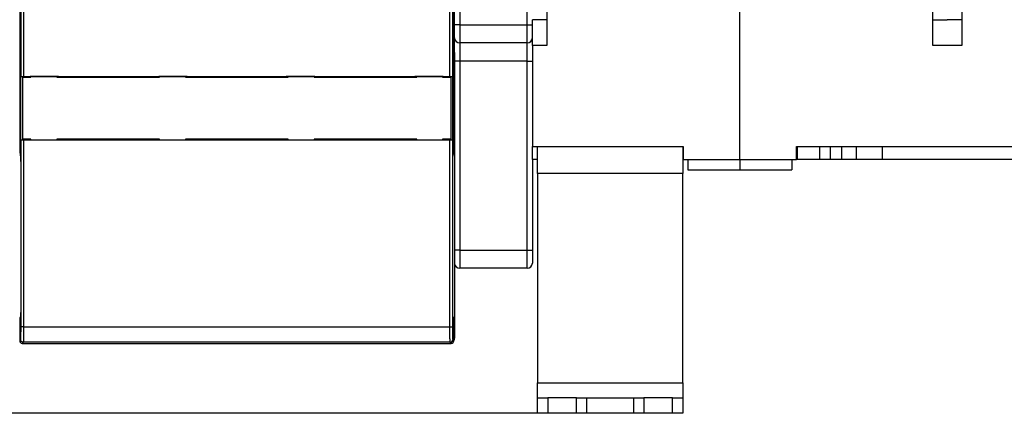
# Model space of a CAD drawing. Extents: x 26 to 1189, y 0 to 816.
# Drawn here: x 461 to 650, y 597 to 673 of the extents above; entities that cross this region are included whole.
import ezdxf

# ---------------------------------------------------------------- set-up
doc = ezdxf.new("R2010")
doc.units = 0
doc.linetypes.add('HIDDENNEW0', pattern=[4.5, 1.5, -1.5, 1.5])
for name, color, linetype in [('5', 7, 'CONTINUOUS'), ('MUOTOVIIVAT', 40, 'HIDDENNEW0'), ('TANGVIIVATNONDEF', 3, 'HIDDENNEW0')]:
    doc.layers.add(name, color=color, linetype=linetype)
doc.styles.get("Standard").update_dxf_attribs({"font": 'monotxt.shx'})
doc.dimstyles.new('DSTYLE1', dxfattribs={"dimtxt": 3, "dimasz": 3, "dimexe": 3, "dimexo": 0, "dimgap": 2, "dimtad": 1, "dimzin": 3, "dimcen": 0.09, "dimazin": 3, "dimtp": 1, "dimtm": 1, "dimtfac": 1, "dimtofl": 0, "dimtmove": 0, "dimatfit": 3})

# ---------------------------------------------------------------- blocks, each defined once
blk = doc.blocks.new('_AH1')
at = {"color": 0, "linetype": 'CONTINUOUS'}
for p, q in [((-1, 0.166667), (0, 0)), ((-1, 0.166667), (-1, -0.166667)), ((0, 0), (-1, -0.166667)), ((0, 0), (-1, 0))]:
    blk.add_line(p, q, dxfattribs=at)
blk = doc.blocks.new('*D9934')
at = {"layer": '5', "color": 1, "linetype": 'CONTINUOUS'}
for p, q in [((461.03664, 816.457), (405.36521, 816.457)), ((408.36521, 816.457), (408.36521, 706.707)), ((408.36521, 596.957), (408.36521, 706.707)), ((562.38672, 596.957), (405.36521, 596.957))]:
    blk.add_line(p, q, dxfattribs=at)
at = {"layer": '5', "color": 1, "xscale": 3, "yscale": 3, "zscale": 3}
for p, rotation in [((408.36521, 816.457), 90), ((408.36521, 596.957), 270)]:
    blk.add_blockref('_AH1', p, dxfattribs=dict(at, rotation=rotation))
at = {"layer": '5', "color": 1, "linetype": 'CONTINUOUS'}
blk.add_text('220', height=3, rotation=90, dxfattribs=at).set_placement((406.36421, 702.207))

msp = doc.modelspace()

# ---------------------------------------------------------------- linework, layer by layer
at = {"layer": 'MUOTOVIIVAT', "color": 40, "linetype": 'CONTINUOUS'}
for p, q in [((544.38672, 671.957), (544.38672, 754.957)), ((460.53672, 702.12582), (460.53672, 647.38343)), ((544.23672, 647.38343), (544.23672, 702.12582)), ((460.78648, 661.97402), (460.78648, 699.60281)), ((543.98696, 699.60281), (543.98696, 661.97402)), ((599.38672, 645.957), (599.38672, 693.457)), ((562.18672, 681.957), (562.18672, 667.957)), ((636.58672, 667.957), (636.58672, 681.957)), ((642.18672, 681.957), (642.18672, 667.957)), ((562.18676, 672.957), (559.38672, 672.957)), ((559.38672, 667.957), (559.38672, 672.957)), ((636.58673, 672.957), (639.38672, 672.957)), ((642.18674, 672.957), (639.38672, 672.957)), ((544.38672, 669.457), (544.38672, 671.957)), ((544.38672, 666.61347), (544.38672, 669.457)), ((558.38672, 668.457), (545.38672, 668.457)), ((544.38672, 666.61347), (544.38672, 611.457)), ((562.18672, 667.957), (559.38672, 667.957)), ((559.38672, 667.957), (559.38672, 648.457)), ((639.38672, 667.957), (636.58672, 667.957)), ((642.18672, 667.957), (639.38672, 667.957)), ((460.78109, 661.94701), (460.78648, 661.97402)), ((460.78109, 649.76699), (460.78109, 661.94701)), ((462.56342, 661.94701), (460.78109, 661.94701)), ((461.13672, 661.857), (462.68672, 661.857)), ((461.13672, 649.857), (461.13672, 661.857)), ((461.2864, 662.017), (543.48704, 662.017)), ((462.56342, 661.94701), (462.56866, 661.97326)), ((462.56342, 661.85705), (462.56342, 661.94701)), ((468.03183, 661.97326), (462.56866, 661.97326)), ((462.68672, 661.857), (462.68672, 661.97323)), ((467.68672, 661.97323), (467.68672, 661.857)), ((467.68672, 661.857), (487.48672, 661.857)), ((468.03707, 661.94701), (468.03183, 661.97326)), ((487.33183, 661.94701), (468.03183, 661.94701)), ((468.03706, 661.857), (468.03707, 661.94701)), ((487.32659, 661.94701), (487.32658, 661.85705)), ((487.33183, 661.97326), (487.32659, 661.94701)), ((492.83183, 661.97326), (487.33183, 661.97326)), ((487.48672, 661.857), (487.48672, 661.97323)), ((492.48672, 661.97323), (492.48672, 661.857)), ((492.48672, 661.857), (512.28672, 661.857)), ((492.83707, 661.94701), (492.83183, 661.97326)), ((511.93183, 661.94701), (492.83183, 661.94701)), ((492.83706, 661.857), (492.83707, 661.94701)), ((511.92659, 661.94701), (511.92658, 661.85705)), ((511.93183, 661.97326), (511.92659, 661.94701)), ((517.43183, 661.97326), (511.93183, 661.97326)), ((512.28672, 661.857), (512.28672, 661.97323)), ((517.28672, 661.97323), (517.28672, 661.857)), ((517.28672, 661.857), (537.08672, 661.857)), ((517.43707, 661.94701), (517.43183, 661.97326)), ((536.73183, 661.94701), (517.43183, 661.94701)), ((517.43706, 661.85705), (517.43707, 661.94701)), ((536.72659, 661.94701), (536.72658, 661.85705)), ((536.73183, 661.97326), (536.72659, 661.94701)), ((542.19884, 661.97326), (536.73183, 661.97326)), ((537.08672, 661.857), (537.08672, 661.97323)), ((542.08672, 661.97323), (542.08672, 661.857)), ((542.08672, 661.857), (543.63672, 661.857)), ((542.19884, 661.97326), (542.20407, 661.94701)), ((542.20407, 661.94701), (542.20407, 661.85705)), ((543.99235, 661.94701), (542.20407, 661.94701)), ((543.63672, 661.857), (543.63672, 649.857)), ((543.98696, 661.97402), (543.99235, 661.94701)), ((543.99235, 661.94701), (543.99235, 649.76699)), ((460.78648, 649.73998), (460.78109, 649.76699)), ((460.78109, 649.76699), (462.56326, 649.76699)), ((462.68672, 649.857), (461.13672, 649.857)), ((543.48704, 649.697), (461.2864, 649.697)), ((462.56326, 649.76699), (462.56326, 649.85702)), ((462.5685, 649.74074), (462.56326, 649.76699)), ((462.5685, 649.74074), (468.03067, 649.74074)), ((462.68672, 649.74075), (462.68672, 649.857)), ((467.68672, 649.857), (467.68672, 649.74075)), ((487.48672, 649.857), (467.68672, 649.857)), ((468.03067, 649.74074), (468.03591, 649.76699)), ((468.03067, 649.76699), (487.33067, 649.76699)), ((468.03591, 649.76699), (468.03592, 649.857)), ((487.32545, 649.857), (487.32544, 649.76699)), ((487.32544, 649.76699), (487.33067, 649.74074)), ((487.33067, 649.74074), (492.83067, 649.74074)), ((487.48672, 649.74075), (487.48672, 649.857)), ((492.48672, 649.857), (492.48672, 649.74075)), ((512.28672, 649.857), (492.48672, 649.857)), ((492.83067, 649.74074), (492.83591, 649.76699)), ((492.83067, 649.76699), (511.93067, 649.76699)), ((492.83591, 649.76699), (492.83592, 649.857)), ((511.92545, 649.85702), (511.92544, 649.76699)), ((511.92544, 649.76699), (511.93067, 649.74074)), ((511.93067, 649.74074), (517.43067, 649.74074)), ((512.28672, 649.74075), (512.28672, 649.857)), ((517.28672, 649.857), (517.28672, 649.74075)), ((537.08672, 649.857), (517.28672, 649.857)), ((517.43067, 649.74074), (517.43591, 649.76699)), ((517.43067, 649.76699), (536.73067, 649.76699)), ((517.43591, 649.76699), (517.43592, 649.857)), ((536.72545, 649.85702), (536.72544, 649.76699)), ((536.72544, 649.76699), (536.73067, 649.74074)), ((536.73067, 649.74074), (542.19868, 649.74074)), ((537.08672, 649.74075), (537.08672, 649.857)), ((542.08672, 649.857), (542.08672, 649.74075)), ((543.63672, 649.857), (542.08672, 649.857)), ((542.20391, 649.76699), (542.19868, 649.74074)), ((542.20392, 649.85702), (542.20391, 649.76699)), ((542.20391, 649.76699), (543.99235, 649.76699)), ((543.99235, 649.76699), (543.98696, 649.73998)), ((559.38672, 645.957), (559.38672, 648.457)), ((559.38672, 648.457), (588.48672, 648.457)), ((560.38672, 643.23022), (560.38672, 648.45695)), ((588.38672, 648.45695), (588.38672, 643.23022)), ((588.48672, 648.457), (588.48672, 645.957)), ((610.28672, 648.457), (639.38672, 648.457)), ((610.28672, 645.957), (610.28672, 648.457)), ((610.51012, 645.957), (610.51012, 648.457)), ((614.82235, 645.957), (614.82235, 648.457)), ((616.86329, 645.957), (616.86329, 648.457)), ((619.03931, 645.957), (619.03931, 648.457)), ((621.88672, 645.957), (621.88672, 648.457)), ((626.88672, 645.957), (626.88672, 648.457)), ((639.38672, 648.457), (668.48672, 648.457)), ((460.53672, 647.38343), (460.69397, 646.43654)), ((544.07947, 646.43654), (544.23672, 647.38343)), ((560.38668, 645.957), (559.38672, 645.957)), ((559.38672, 645.957), (559.38672, 628.457)), ((588.48672, 645.957), (588.38671, 645.957)), ((588.48672, 645.957), (599.38672, 645.957)), ((589.38672, 645.957), (589.38672, 643.957)), ((599.38672, 645.957), (610.28672, 645.957)), ((599.38672, 645.957), (599.38672, 643.957)), ((609.38672, 645.957), (609.38672, 643.957)), ((610.51012, 645.957), (610.28667, 645.957)), ((614.82235, 645.957), (610.51012, 645.957)), ((616.86329, 645.957), (614.82238, 645.957)), ((619.03931, 645.957), (616.86329, 645.957)), ((621.88672, 645.957), (619.03931, 645.957)), ((626.88672, 645.957), (621.88672, 645.957)), ((639.38672, 645.957), (626.88672, 645.957)), ((651.88672, 645.957), (639.38672, 645.957)), ((460.72523, 644.44749), (460.72523, 617.53998)), ((544.0482, 617.53998), (544.0482, 644.44749)), ((589.38672, 643.957), (599.38672, 643.957)), ((599.38672, 643.957), (609.38672, 643.957)), ((560.38672, 643.23022), (560.38672, 602.82039)), ((588.38672, 643.23022), (560.38672, 643.23022)), ((588.38672, 602.82039), (588.38672, 643.23022)), ((559.38672, 628.457), (559.38672, 625.957)), ((558.38672, 624.957), (545.38672, 624.957)), ((460.69063, 615.54006), (460.53672, 615.46311)), ((460.53672, 615.46311), (460.53672, 610.95692)), ((544.23672, 615.46311), (544.08281, 615.54006)), ((544.23672, 610.95692), (544.23672, 615.46311)), ((461.03664, 610.457), (543.7368, 610.457)), ((560.38672, 599.957), (560.38672, 602.82039)), ((560.38672, 602.82039), (588.38672, 602.82039)), ((588.38672, 602.82039), (588.38672, 599.957)), ((560.38672, 596.957), (560.38672, 599.957)), ((560.38672, 599.957), (562.38672, 599.957)), ((567.88672, 599.957), (562.38672, 599.957)), ((562.38672, 599.957), (562.38672, 596.957)), ((567.88672, 599.957), (569.88672, 599.957)), ((567.88672, 596.957), (567.88672, 599.957)), ((569.88672, 596.957), (569.88672, 599.957)), ((569.88672, 599.957), (578.88672, 599.957)), ((578.88672, 599.957), (578.88672, 596.957)), ((578.88672, 599.957), (580.88672, 599.957)), ((586.38672, 599.957), (580.88672, 599.957)), ((580.88672, 599.957), (580.88672, 596.957)), ((586.38672, 599.957), (588.38672, 599.957)), ((586.38672, 596.957), (586.38672, 599.957)), ((588.38672, 599.957), (588.38672, 596.957)), ((562.38672, 596.957), (560.38672, 596.957)), ((567.88672, 596.957), (562.38672, 596.957)), ((569.88672, 596.957), (567.88672, 596.957)), ((578.88672, 596.957), (569.88672, 596.957)), ((580.88672, 596.957), (578.88672, 596.957)), ((586.38672, 596.957), (580.88672, 596.957)), ((588.38672, 596.957), (586.38672, 596.957))]:
    msp.add_line(p, q, dxfattribs=at)
for points in [[(460.78648, 661.97399), (460.78726, 661.97574, -0.095248497), (460.78882, 661.97748, -0.065001076), (460.7912, 661.9792, -0.040826005), (460.79434, 661.9809, -0.026788928), (460.79827, 661.98258, -0.018465885), (460.80293, 661.98424, -0.013564137), (460.80833, 661.98588, -0.010259758), (460.81443, 661.98749, -0.008079354), (460.82124, 661.98907, -0.006493108), (460.82871, 661.99062, -0.005371556), (460.83686, 661.99215, -0.004503973), (460.84565, 661.99364, -0.003857683), (460.85508, 661.99511, -0.003336265), (460.86511, 661.99653, -0.00293366), (460.87574, 661.99793, -0.002598303), (460.88695, 661.99928, -0.00233263), (460.89872, 662.0006, -0.002105715), (460.91104, 662.00188, -0.001922676), (460.92389, 662.00312, -0.001763374), (460.93725, 662.00431, -0.001633585), (460.95111, 662.00546, -0.001518051), (460.96544, 662.00657, -0.001422864), (460.98024, 662.00763, -0.001338956), (460.99548, 662.00864, -0.001271591), (461.01116, 662.0096, -0.001204826), (461.02724, 662.0105, -0.001146034), (461.04372, 662.01136, -0.001108869), (461.06059, 662.01216, -0.001092959), (461.07785, 662.01291, -0.001024415), (461.09538, 662.0136, -0.000928351), (461.11312, 662.01423, -0.00100451), (461.13148, 662.0148, -0.001179008), (461.15062, 662.01531, -0.000863793), (461.16877, 662.01576, -0.000267776), (461.18533, 662.01613, -0.001220198), (461.20711, 662.01645, -0.002066775), (461.24127, 662.01676, -0.000977553), (461.28639, 662.01703, -0.000505422)], [(543.48706, 662.01703), (543.50717, 662.01699, -0.000870925), (543.52709, 662.01688, -0.000895338), (543.54682, 662.0167, -0.000905711), (543.56634, 662.01645, -0.000901232), (543.58563, 662.01614, -0.000906431), (543.60467, 662.01576, -0.000914902), (543.62345, 662.01531, -0.000927815), (543.64196, 662.0148, -0.000940178), (543.66017, 662.01423, -0.000958825), (543.67807, 662.0136, -0.00097841), (543.69563, 662.01291, -0.001004729), (543.71286, 662.01216, -0.001032486), (543.72971, 662.01136, -0.001068145), (543.7462, 662.0105, -0.001106314), (543.76228, 662.0096, -0.001153967), (543.77796, 662.00864, -0.00120561), (543.7932, 662.00763, -0.001269039), (543.808, 662.00657, -0.001338606), (543.82233, 662.00546, -0.001423616), (543.83619, 662.00431, -0.001518305), (543.84955, 662.00312, -0.0016332), (543.8624, 662.00188, -0.001762225), (543.87472, 662.0006, -0.001922829), (543.8865, 661.99928, -0.002109892), (543.8977, 661.99793, -0.002331565), (543.90834, 661.99653, -0.002579441), (543.91837, 661.99511, -0.002936837), (543.92779, 661.99364, -0.003416826), (543.93658, 661.99215, -0.00384251), (543.94473, 661.99062, -0.004145253), (543.9522, 661.98908, -0.005432743), (543.95902, 661.98749, -0.008092174), (543.96516, 661.98582, -0.007813059), (543.97052, 661.98424, -0.002818481), (543.97503, 661.9828, -0.014877846), (543.9791, 661.9809, -0.047833332), (543.9831, 661.97792, -0.045391), (543.98698, 661.97399, -0.033510504)], [(461.28639, 649.69703), (461.26628, 649.69707, -0.000872891), (461.24636, 649.69717, -0.000897424), (461.22663, 649.69735, -0.000907769), (461.20711, 649.69759, -0.000903089), (461.18782, 649.6979, -0.000908155), (461.16877, 649.69828, -0.000916508), (461.14999, 649.69873, -0.000929314), (461.13148, 649.69923, -0.000941535), (461.11328, 649.6998, -0.000960064), (461.09538, 649.70043, -0.000979508), (461.07781, 649.70111, -0.001005705), (461.06059, 649.70186, -0.00103331), (461.04373, 649.70266, -0.001068835), (461.02724, 649.70351, -0.001106839), (461.01116, 649.70442, -0.001154341), (460.99548, 649.70538, -0.001205799), (460.98024, 649.70638, -0.001269055), (460.96544, 649.70744, -0.001338407), (460.95111, 649.70854, -0.001423209), (460.93725, 649.70969, -0.001517641), (460.92389, 649.71088, -0.00163228), (460.91104, 649.71212, -0.00176099), (460.89872, 649.7134, -0.001921261), (460.88695, 649.71471, -0.002107911), (460.87574, 649.71607, -0.002329154), (460.86511, 649.71746, -0.00257652), (460.85508, 649.71888, -0.002933263), (460.84565, 649.72034, -0.003412356), (460.83686, 649.72184, -0.003837328), (460.82871, 649.72336, -0.004139563), (460.82124, 649.7249, -0.005424957), (460.81443, 649.72649, -0.008080187), (460.80829, 649.72815, -0.007802172), (460.80293, 649.72973, -0.002815535), (460.79841, 649.73117, -0.014857476), (460.79434, 649.73306, -0.047784915), (460.79035, 649.73604, -0.045381933), (460.78648, 649.73997, -0.033525696)], [(543.98698, 649.73997), (543.9862, 649.73821, -0.095327363), (543.98463, 649.73648, -0.064969471), (543.98225, 649.73476, -0.040773154), (543.9791, 649.73306, -0.026744674), (543.97518, 649.73139, -0.018432206), (543.97052, 649.72973, -0.013538488), (543.96512, 649.7281, -0.010240171), (543.95902, 649.72649, -0.008064132), (543.95221, 649.72491, -0.006481127), (543.94473, 649.72336, -0.005361979), (543.93658, 649.72183, -0.004496243), (543.92779, 649.72034, -0.003851399), (543.91837, 649.71888, -0.003331121), (543.90834, 649.71746, -0.00292945), (543.8977, 649.71607, -0.002594843), (543.8865, 649.71471, -0.002329814), (543.87472, 649.7134, -0.00210342), (543.8624, 649.71212, -0.00192085), (543.84955, 649.71088, -0.001761929), (543.83619, 649.70969, -0.001632496), (543.82233, 649.70854, -0.001517253), (543.808, 649.70744, -0.001422348), (543.7932, 649.70638, -0.001338673), (543.77796, 649.70538, -0.001271543), (543.76228, 649.70442, -0.001204966), (543.7462, 649.70351, -0.001146363), (543.72972, 649.70266, -0.001109375), (543.71286, 649.70186, -0.001093678), (543.69559, 649.70111, -0.001025227), (543.67807, 649.70043, -0.0009292), (543.66033, 649.6998, -0.001005667), (543.64196, 649.69923, -0.001180703), (543.62282, 649.69872, -0.000865046), (543.60467, 649.69828, -0.000267909), (543.58812, 649.69791, -0.001222466), (543.56634, 649.69759, -0.002071239), (543.53218, 649.6973, -0.000979705), (543.48706, 649.69703, -0.000506505)], [(460.69402, 646.43657), (460.69578, 646.42341, -0.01338425), (460.69753, 646.40504, -0.006847084), (460.69927, 646.38124, -0.00412781), (460.70101, 646.35222, -0.002874037), (460.70273, 646.31775, -0.002078417), (460.70442, 646.27811, -0.001588135), (460.70607, 646.2332, -0.001245781), (460.70769, 646.18338, -0.0010186), (460.70925, 646.12865, -0.000844444), (460.71077, 646.06943, -0.00071833), (460.71222, 646.00581, -0.000617687), (460.71361, 645.93828, -0.000540957), (460.71492, 645.867, -0.000478558), (460.71617, 645.79247, -0.000428942), (460.71733, 645.71493, -0.0003869), (460.71841, 645.6349, -0.000351045), (460.71941, 645.55269, -0.000324707), (460.72033, 645.46866, -0.000304106), (460.72117, 645.38309, -0.000277784), (460.72192, 645.29685, -0.000247086), (460.72258, 645.21044, -0.000251298), (460.72317, 645.12244, -0.000272558), (460.72367, 645.03258, -0.000207969), (460.7241, 644.94813, -0.00009272), (460.72444, 644.8718, -0.000256749), (460.72473, 644.77629, -0.000409963), (460.72498, 644.63296, -0.000208124), (460.7252, 644.44748, -0.000115589)], [(544.04825, 644.44748), (544.04828, 644.52744, -0.00019138), (544.04836, 644.60889, -0.000179365), (544.04851, 644.69193, -0.000177661), (544.04872, 644.77629, -0.000188853), (544.049, 644.86179, -0.000196213), (544.04935, 644.94813, -0.000203488), (544.04978, 645.03512, -0.000210952), (544.05028, 645.12244, -0.000221997), (544.05087, 645.20979, -0.000232795), (544.05153, 645.29685, -0.000246641), (544.05228, 645.38325, -0.000261123), (544.05311, 645.46866, -0.000279314), (544.05403, 645.55265, -0.000299635), (544.05503, 645.6349, -0.000324934), (544.05612, 645.71494, -0.000352627), (544.05728, 645.79247, -0.000384815), (544.05852, 645.86699, -0.000429125), (544.05984, 645.93828, -0.000488821), (544.06123, 646.00585, -0.000539348), (544.06268, 646.06943, -0.000575273), (544.06418, 646.12852, -0.000726909), (544.06576, 646.18338, -0.001027037), (544.06743, 646.23369, -0.000984948), (544.06903, 646.27811, -0.000436429), (544.07051, 646.31578, -0.001758279), (544.07244, 646.35222, -0.005048365), (544.07546, 646.39278, -0.004714289), (544.07943, 646.43657, -0.003694472)], [(460.7252, 617.53995), (460.72515, 617.43428, -0.00023991), (460.72501, 617.32798, -0.000234506), (460.72476, 617.22095, -0.000234438), (460.72441, 617.11374, -0.000244813), (460.72395, 617.00695, -0.000253929), (460.72338, 616.90108, -0.00026279), (460.72271, 616.79664, -0.000273655), (460.72194, 616.69408, -0.000287552), (460.72107, 616.59399, -0.000303962), (460.7201, 616.49676, -0.000322573), (460.71904, 616.40295, -0.000345617), (460.71789, 616.31285, -0.000371525), (460.71666, 616.22701, -0.000404832), (460.71535, 616.14557, -0.000442385), (460.71398, 616.06903, -0.000490215), (460.71256, 615.99742, -0.000542407), (460.71108, 615.93114, -0.000618798), (460.70955, 615.87008, -0.00071411), (460.70799, 615.81456, -0.000818411), (460.70641, 615.76439, -0.000906146), (460.70483, 615.71979, -0.001168956), (460.7032, 615.68037, -0.00167626), (460.70154, 615.64621, -0.001777031), (460.69998, 615.61736, -0.000992462), (460.69856, 615.59398, -0.003362336), (460.69679, 615.57411, -0.011358659), (460.69412, 615.55608, -0.015592909), (460.69068, 615.54007, -0.018072895)], [(544.08277, 615.54007), (544.08129, 615.54255, -0.19445594), (544.07978, 615.54898, -0.033875596), (544.07823, 615.55946, -0.01337571), (544.07666, 615.57411, -0.00761453), (544.07508, 615.5934, -0.004710597), (544.07347, 615.61736, -0.003244389), (544.07186, 615.64636, -0.002336127), (544.07025, 615.68037, -0.00180661), (544.06863, 615.71975, -0.001416743), (544.06703, 615.76439, -0.001162415), (544.06545, 615.81457, -0.000959822), (544.06389, 615.87008, -0.00082004), (544.06237, 615.93113, -0.000703197), (544.06089, 615.99742, -0.000619644), (544.05946, 616.06905, -0.000544718), (544.05809, 616.14557, -0.00048771), (544.05679, 616.22695, -0.000442992), (544.05556, 616.31285, -0.000412711), (544.05441, 616.40317, -0.000369045), (544.05335, 616.49676, -0.000323906), (544.05238, 616.59315, -0.000330593), (544.0515, 616.69408, -0.00036321), (544.05073, 616.79996, -0.000266335), (544.05006, 616.90108, -0.000104619), (544.04951, 616.99383, -0.000341759), (544.04904, 617.11374, -0.000547259), (544.04862, 617.29827, -0.000266489), (544.04825, 617.53995, -0.000142055)]]:
    msp.add_lwpolyline(points, format="xyb", dxfattribs=at)
for centre, radius, start, end in [((545.38672, 669.457), 1, 180, 270), ((558.38672, 669.457), 1, 270, 360), ((545.38672, 625.957), 1, 180, 270), ((558.38672, 625.957), 1, 270, 360), ((543.38672, 611.457), 1, 330.05967, 360), ((461.03683, 610.95711), 0.50011, 180.02106, 269.97894), ((543.73661, 610.95711), 0.50011, 270.02106, 359.97894)]:
    msp.add_arc(centre, radius, start, end, dxfattribs=at)
at = {"layer": 'TANGVIIVATNONDEF', "color": 3, "linetype": 'CONTINUOUS'}
for p, q in [((545.38672, 754.957), (545.38672, 671.957)), ((558.38672, 671.957), (558.38672, 754.957)), ((461.2864, 699.09663), (461.2864, 662.017)), ((543.48704, 662.017), (543.48704, 699.09663)), ((545.38672, 671.957), (544.38672, 671.957)), ((545.38672, 671.957), (558.38672, 671.957)), ((545.38672, 671.957), (545.38672, 668.457)), ((558.38672, 668.457), (558.38672, 671.957)), ((558.38672, 671.957), (559.38672, 671.957)), ((545.38672, 668.457), (545.38672, 664.957)), ((558.38672, 664.957), (558.38672, 668.457)), ((545.38672, 664.957), (544.38672, 664.957)), ((558.38672, 664.957), (545.38672, 664.957)), ((545.38672, 664.957), (545.38672, 628.457)), ((558.38672, 628.457), (558.38672, 664.957)), ((558.38672, 664.957), (559.38672, 664.957)), ((460.78648, 613.66343), (460.78648, 649.73998)), ((461.2864, 649.697), (461.2864, 613.66343)), ((543.48704, 613.66343), (543.48704, 649.697)), ((543.98696, 649.73998), (543.98696, 613.66343)), ((545.38672, 628.457), (544.38672, 628.457)), ((545.38672, 628.457), (558.38672, 628.457)), ((545.38672, 628.457), (545.38672, 624.957)), ((558.38672, 624.957), (558.38672, 628.457)), ((558.38672, 628.457), (559.38672, 628.457)), ((461.2864, 613.66343), (460.78648, 613.66343)), ((461.2864, 613.66343), (543.48704, 613.66343)), ((543.48704, 613.66343), (543.98696, 613.66343)), ((460.53672, 610.95692), (460.7436, 611.16381)), ((461.24353, 610.66388), (461.03664, 610.457)), ((543.52991, 610.66388), (461.24353, 610.66388)), ((543.7368, 610.457), (543.52991, 610.66388)), ((544.02984, 611.16381), (544.23672, 610.95692))]:
    msp.add_line(p, q, dxfattribs=at)
for points in [[(460.74365, 611.16381), (460.74461, 611.16541, 0.086012317), (460.74557, 611.16823, 0.03373183), (460.74653, 611.1723, 0.01691985), (460.74749, 611.17758, 0.010242599), (460.74844, 611.1841, 0.006756352), (460.7494, 611.19182, 0.004850817), (460.75035, 611.20077, 0.003614123), (460.7513, 611.2109, 0.002826282), (460.75225, 611.22226, 0.002254105), (460.75319, 611.23479, 0.001856449), (460.75413, 611.24853, 0.001546575), (460.75506, 611.26343, 0.001318912), (460.75598, 611.27953, 0.00113261), (460.7569, 611.29678, 0.000990294), (460.75782, 611.31522, 0.000869962), (460.75872, 611.33479, 0.000775779), (460.75962, 611.35555, 0.000692765), (460.76051, 611.37743, 0.000625446), (460.76139, 611.40047, 0.000563649), (460.76226, 611.42461, 0.000511042), (460.76313, 611.44988, 0.000464894), (460.76398, 611.47622, 0.000426827), (460.76482, 611.50366, 0.000392595), (460.76565, 611.53214, 0.000363809), (460.76647, 611.56168, 0.00033765), (460.76728, 611.59224, 0.000315506), (460.76807, 611.62382, 0.000295129), (460.76886, 611.65639, 0.000277753), (460.76963, 611.68996, 0.00026161), (460.77039, 611.72447, 0.000247794), (460.77113, 611.75996, 0.000234797), (460.77186, 611.79636, 0.000223607), (460.77258, 611.8337, 0.000213113), (460.77328, 611.87192, 0.000204205), (460.77397, 611.91106, 0.000195215), (460.77464, 611.95104, 0.000186982), (460.77529, 611.9919, 0.000178796), (460.77593, 612.03356, 0.000171191), (460.77655, 612.07605, 0.000164184), (460.77716, 612.1193, 0.00015809), (460.77775, 612.16333, 0.000152347), (460.77832, 612.20808, 0.000147281), (460.77888, 612.25355, 0.000142508), (460.77941, 612.2997, 0.000138332), (460.77993, 612.34654, 0.000134373), (460.78043, 612.394, 0.000130927), (460.78092, 612.4421, 0.000127648), (460.78138, 612.49079, 0.000124823), (460.78183, 612.54006, 0.000122117), (460.78225, 612.58988, 0.000119812), (460.78266, 612.64023, 0.000117613), (460.78305, 612.69109, 0.000115811), (460.78341, 612.74244, 0.000113791), (460.78376, 612.79424, 0.000111761), (460.78408, 612.84649, 0.000109318), (460.78439, 612.89912, 0.000106631), (460.78468, 612.95212, 0.000105707), (460.78494, 613.00551, 0.000106201), (460.78518, 613.05932, 0.000101783), (460.78541, 613.1132, 0.000093966), (460.78561, 613.16702, 0.000102597), (460.78579, 613.22196, 0.000121127), (460.78595, 613.27843, 0.000091158), (460.78609, 613.33158, 0.000030984), (460.78621, 613.37975, 0.000127783), (460.7863, 613.44184, 0.000218971), (460.7864, 613.5377, 0.000106603), (460.78648, 613.66339, 0.000056286)], [(461.28639, 613.66339), (461.28638, 613.59683, -0.000081272), (461.28635, 613.53033, -0.000081561), (461.2863, 613.46388, -0.000081559), (461.28623, 613.39752, -0.000081383), (461.28613, 613.33129, -0.000081462), (461.28601, 613.26521, -0.000081671), (461.28587, 613.19933, -0.000082022), (461.28571, 613.13367, -0.000082456), (461.28553, 613.06827, -0.000083057), (461.28533, 613.00316, -0.000083757), (461.28511, 612.93837, -0.000084629), (461.28486, 612.87393, -0.000085614), (461.2846, 612.80989, -0.000086773), (461.28431, 612.74626, -0.000088052), (461.28401, 612.68309, -0.000089547), (461.28368, 612.6204, -0.000091219), (461.28334, 612.55824, -0.000092999), (461.28297, 612.49662, -0.00009482), (461.28258, 612.43559, -0.000096559), (461.28218, 612.37517, -0.000098017), (461.28175, 612.31539, -0.000099832), (461.28131, 612.25626, -0.000101766), (461.28084, 612.19783, -0.000104026), (461.28036, 612.14011, -0.000106377), (461.27986, 612.08316, -0.000109109), (461.27934, 612.02696, -0.000111982), (461.2788, 611.97158, -0.000115282), (461.27825, 611.917, -0.000118762), (461.27767, 611.86331, -0.00012274), (461.27708, 611.81048, -0.000126962), (461.27648, 611.75857, -0.00013175), (461.27585, 611.70759, -0.000136829), (461.27522, 611.65759, -0.000142669), (461.27456, 611.60857, -0.000149008), (461.27389, 611.56058, -0.000155832), (461.2732, 611.51362, -0.000162694), (461.2725, 611.46775, -0.000170188), (461.27179, 611.42294, -0.000177614), (461.27105, 611.37926, -0.000186363), (461.27031, 611.33668, -0.000195691), (461.26955, 611.29526, -0.000206526), (461.26878, 611.25498, -0.000218043), (461.268, 611.2159, -0.000231502), (461.2672, 611.178, -0.000245988), (461.26639, 611.14133, -0.000262978), (461.26557, 611.10588, -0.000281445), (461.26474, 611.07171, -0.000303252), (461.2639, 611.03878, -0.000327242), (461.26305, 611.00717, -0.000355806), (461.26219, 610.97685, -0.000387611), (461.26132, 610.94788, -0.000426026), (461.26043, 610.92023, -0.000469652), (461.25954, 610.89397, -0.000521537), (461.25865, 610.86907, -0.000578846), (461.25774, 610.84557, -0.0006469), (461.25683, 610.82345, -0.000720993), (461.25591, 610.80275, -0.000827344), (461.25498, 610.78343, -0.000967065), (461.25405, 610.76555, -0.001097668), (461.25311, 610.74906, -0.001194914), (461.25218, 610.73405, -0.001567373), (461.25122, 610.7204, -0.002327699), (461.25024, 610.70816, -0.00229717), (461.24932, 610.6975, -0.000914058), (461.24848, 610.68857, -0.004391132), (461.24741, 610.68041, -0.014653271), (461.24574, 610.67214, -0.016244898), (461.24356, 610.66389, -0.014476511)], [(543.52989, 610.66389), (543.52892, 610.66582, -0.07854321), (543.52796, 610.66919, -0.029177989), (543.527, 610.67408, -0.014393631), (543.52604, 610.68041, -0.008655425), (543.52508, 610.68824, -0.005689143), (543.52412, 610.6975, -0.004076342), (543.52317, 610.70824, -0.003032891), (543.52222, 610.7204, -0.002369377), (543.52127, 610.73403, -0.001888213), (543.52033, 610.74906, -0.001554076), (543.51939, 610.76555, -0.001293936), (543.51846, 610.78343, -0.00110286), (543.51753, 610.80275, -0.000946615), (543.51661, 610.82345, -0.000827256), (543.5157, 610.84557, -0.000726394), (543.51479, 610.86907, -0.000647416), (543.51389, 610.89397, -0.00057789), (543.513, 610.92023, -0.000521519), (543.51212, 610.94788, -0.000469896), (543.51125, 610.97685, -0.000426037), (543.51039, 611.00717, -0.000387554), (543.50954, 611.03878, -0.000355803), (543.5087, 611.07171, -0.000327256), (543.50787, 611.10588, -0.000303253), (543.50705, 611.14133, -0.000281441), (543.50624, 611.178, -0.000262978), (543.50544, 611.2159, -0.000245989), (543.50466, 611.25498, -0.000231502), (543.50389, 611.29526, -0.000218043), (543.50313, 611.33668, -0.000206526), (543.50238, 611.37926, -0.000195691), (543.50165, 611.42294, -0.000186363), (543.50094, 611.46775, -0.000177614), (543.50024, 611.51362, -0.000170188), (543.49955, 611.56058, -0.000162694), (543.49888, 611.60857, -0.000155832), (543.49822, 611.65759, -0.000149008), (543.49758, 611.70759, -0.000142669), (543.49696, 611.75857, -0.000136829), (543.49636, 611.81048, -0.00013175), (543.49577, 611.86331, -0.000126962), (543.49519, 611.917, -0.00012274), (543.49464, 611.97158, -0.000118762), (543.4941, 612.02696, -0.000115281), (543.49358, 612.08316, -0.000111982), (543.49308, 612.14011, -0.00010911), (543.4926, 612.19783, -0.000106376), (543.49213, 612.25626, -0.000104021), (543.49169, 612.31539, -0.000101767), (543.49126, 612.37517, -0.000099848), (543.49086, 612.4356, -0.000098013), (543.49047, 612.49662, -0.000096501), (543.4901, 612.55824, -0.000094849), (543.48976, 612.6204, -0.000093235), (543.48943, 612.6831, -0.000091275), (543.48913, 612.74626, -0.00008913), (543.48884, 612.80986, -0.000088451), (543.48858, 612.87393, -0.000088974), (543.48833, 612.9385, -0.000085343), (543.48811, 613.00316, -0.000078848), (543.48791, 613.06774, -0.000086219), (543.48773, 613.13367, -0.00010198), (543.48757, 613.20143, -0.000076753), (543.48743, 613.26521, -0.000025936), (543.48732, 613.32301, -0.000107881), (543.48722, 613.39752, -0.000185253), (543.48713, 613.51256, -0.000090211), (543.48706, 613.66339, -0.00004761)], [(543.98698, 613.66339), (543.98698, 613.60793, 0.000097905), (543.98701, 613.55251, 0.000098264), (543.98707, 613.49714, 0.00009825), (543.98714, 613.44184, 0.000098002), (543.98724, 613.38664, 0.00009807), (543.98735, 613.33158, 0.000098297), (543.98749, 613.27668, 0.000098696), (543.98765, 613.22196, 0.000099191), (543.98783, 613.16746, 0.000099889), (543.98803, 613.1132, 0.000100705), (543.98826, 613.05921, 0.000101729), (543.9885, 613.00551, 0.000102885), (543.98876, 612.95215, 0.000104253), (543.98905, 612.89912, 0.000105762), (543.98935, 612.84648, 0.000107533), (543.98968, 612.79424, 0.000109511), (543.99003, 612.74244, 0.000111624), (543.99039, 612.69109, 0.000113789), (543.99078, 612.64023, 0.000115866), (543.99119, 612.58988, 0.000117618), (543.99161, 612.54006, 0.000119796), (543.99206, 612.49079, 0.000122116), (543.99252, 612.4421, 0.000124827), (543.993, 612.394, 0.000127648), (543.99351, 612.34654, 0.000130926), (543.99403, 612.2997, 0.000134373), (543.99456, 612.25355, 0.000138332), (543.99512, 612.20808, 0.000142508), (543.99569, 612.16333, 0.00014728), (543.99628, 612.1193, 0.000152347), (543.99689, 612.07605, 0.00015809), (543.99751, 612.03356, 0.000164184), (543.99815, 611.9919, 0.000171191), (543.9988, 611.95104, 0.000178796), (543.99947, 611.91106, 0.000186982), (544.00016, 611.87192, 0.000195215), (544.00086, 611.8337, 0.000204205), (544.00158, 611.79636, 0.000213113), (544.00231, 611.75996, 0.000223607), (544.00305, 611.72447, 0.000234797), (544.00381, 611.68996, 0.000247794), (544.00458, 611.65639, 0.00026161), (544.00537, 611.62382, 0.000277753), (544.00616, 611.59224, 0.000295128), (544.00697, 611.56168, 0.000315506), (544.00779, 611.53214, 0.000337654), (544.00862, 611.50366, 0.000363808), (544.00946, 611.47622, 0.000392578), (544.01031, 611.44988, 0.000426831), (544.01118, 611.42461, 0.000464969), (544.01205, 611.40047, 0.000511027), (544.01293, 611.37743, 0.000563325), (544.01382, 611.35555, 0.000625542), (544.01472, 611.33479, 0.000694286), (544.01562, 611.31522, 0.000775904), (544.01653, 611.29678, 0.000864766), (544.01745, 611.27953, 0.000992281), (544.01838, 611.26343, 0.001159785), (544.01932, 611.24853, 0.001316229), (544.02025, 611.23479, 0.001432579), (544.02119, 611.22228, 0.001878708), (544.02214, 611.2109, 0.002789023), (544.02312, 611.2007, 0.002750553), (544.02404, 611.19182, 0.00109371), (544.02488, 611.18438, 0.005252622), (544.02596, 611.17758, 0.017462337), (544.02762, 611.17069, 0.01917319), (544.0298, 611.16381, 0.01688903)], [(461.24356, 610.66389), (461.21974, 610.66445, -0.012799791), (461.19561, 610.66621, -0.012152943), (461.17113, 610.66921, -0.011970871), (461.14641, 610.67345, -0.012476973), (461.12157, 610.67905, -0.012715608), (461.0967, 610.68599, -0.012870965), (461.0719, 610.69435, -0.01297226), (461.04729, 610.70408, -0.013179178), (461.02299, 610.71526, -0.013288743), (460.99911, 610.7278, -0.013433097), (460.97578, 610.74175, -0.01350521), (460.95309, 610.75701, -0.013603005), (460.93119, 610.7736, -0.01365705), (460.91015, 610.7914, -0.013726826), (460.89012, 610.81038, -0.013717212), (460.87114, 610.83041, -0.01365365), (460.85334, 610.85144, -0.013727249), (460.83676, 610.87335, -0.013892317), (460.82149, 610.89608, -0.013538893), (460.80754, 610.91937, -0.012722026), (460.79501, 610.94306, -0.013681972), (460.78383, 610.96755, -0.015721123), (460.77406, 610.99291, -0.012372666), (460.76574, 611.01695, -0.005390268), (460.75895, 611.03885, -0.016181981), (460.7532, 611.06666, -0.027062243), (460.74809, 611.10888, -0.013866068), (460.74365, 611.16381, -0.00762338)], [(543.52989, 610.66389), (543.55371, 610.66445, 0.012800105), (543.57784, 610.66621, 0.012153208), (543.60232, 610.66921, 0.011971096), (543.62704, 610.67345, 0.012477169), (543.65188, 610.67905, 0.012715764), (543.67675, 610.68599, 0.012871077), (543.70155, 610.69435, 0.012972324), (543.72616, 610.70408, 0.013179194), (543.75045, 610.71526, 0.013288706), (543.77434, 610.7278, 0.013433008), (543.79767, 610.74175, 0.013505068), (543.82036, 610.75701, 0.013602812), (543.84226, 610.7736, 0.013656806), (543.8633, 610.7914, 0.013726536), (543.88333, 610.81038, 0.013716877), (543.90231, 610.83041, 0.01365328), (543.9201, 610.85144, 0.013726841), (543.93669, 610.87335, 0.013891874), (543.95196, 610.89608, 0.013538437), (543.9659, 610.91937, 0.012721582), (543.97844, 610.94306, 0.013681482), (543.98962, 610.96755, 0.015720551), (543.99939, 610.99291, 0.012372215), (544.00771, 611.01695, 0.005390072), (544.0145, 611.03885, 0.0161814), (544.02025, 611.06666, 0.027061324), (544.02536, 611.10888, 0.013865634), (544.0298, 611.16381, 0.007623154)]]:
    msp.add_lwpolyline(points, format="xyb", dxfattribs=at)

# ---------------------------------------------------------------- dimensions: what is measured, and where the dimension line sits
at = {"layer": '5', "color": 1, "linetype": 'CONTINUOUS'}
dim = msp.add_linear_dim(base=(408.36521, 816.457), p1=(562.38672, 596.957), p2=(461.03664, 816.457), angle=90, dimstyle='DSTYLE1', override={"dimblk": '_AH1', "dimsah": 0}, dxfattribs=at)
dim.commit()
dim.dimension.update_dxf_attribs({"geometry": '*D9934', "text_midpoint": (404.86421, 706.707), "dimtype": 128})

doc.saveas('drawing.dxf')
